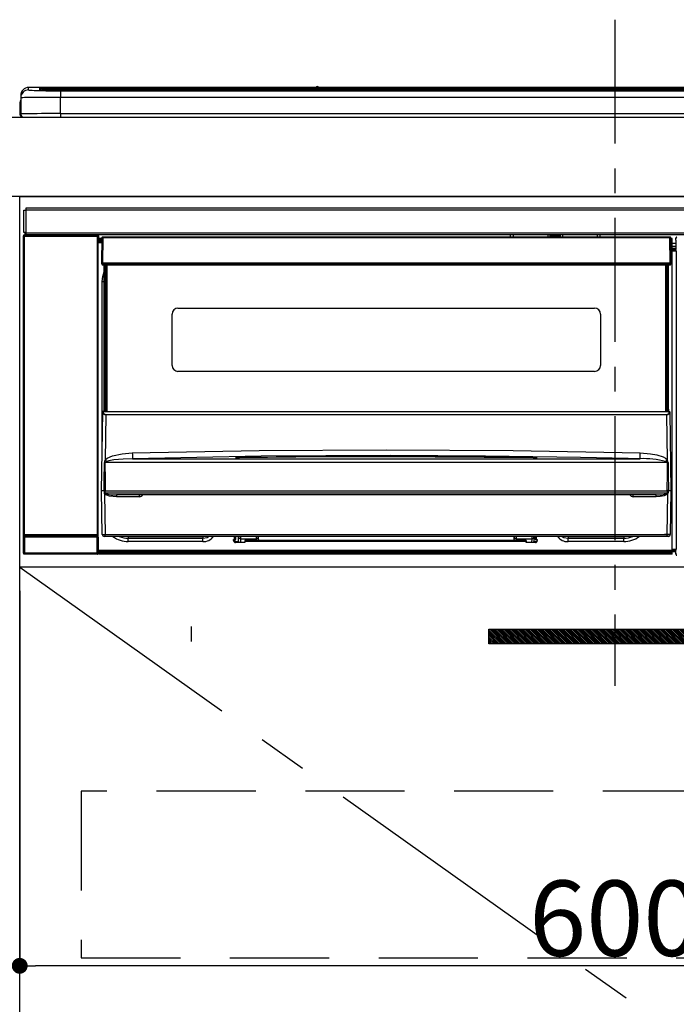
# Model space of a CAD drawing. Extents: x 27948 to 54421, y -25 to 8845.
# Drawn here: x 45034 to 45365, y 2580 to 3077 of the extents above; entities that cross this region are included whole.
import ezdxf

# ---------------------------------------------------------------- set-up
doc = ezdxf.new("R2010")
doc.units = 0
doc.header["$LTSCALE"] = 50
doc.header["$MEASUREMENT"] = 0
doc.linetypes.add('CENTER', pattern=[2, 1.25, -0.25, 0.25, -0.25])
doc.linetypes.add('HIDDEN', pattern=[0.375, 0.25, -0.125])
doc.layers.get('0').update_dxf_attribs({"linetype": 'CONTINUOUS'})
doc.layers.get('DEFPOINTS').update_dxf_attribs({"color": 146, "linetype": 'CONTINUOUS'})
for name, color, linetype in [('120-キャビネット（外）', 7, 'CONTINUOUS'), ('121-キャビネット（中）', 253, 'HIDDEN'), ('122-扉', 6, 'CONTINUOUS'), ('123-扉向き', 231, 'CENTER'), ('126-甲板', 2, 'CONTINUOUS'), ('142-把手', 4, 'CONTINUOUS'), ('150-機器', 8, 'CONTINUOUS'), ('166-寸法B', 11, 'CONTINUOUS')]:
    doc.layers.add(name, color=color, linetype=linetype)
doc.styles.add('KH001', font='txt')
doc.dimstyles.new('KH1xx015', dxfattribs={"dimscale": 10, "dimtxt": 3.8, "dimasz": 0.8, "dimexe": 0.3, "dimexo": 1.2, "dimgap": 0.5, "dimtad": 3, "dimdec": 1, "dimdsep": 46, "dimlunit": 6, "dimtxsty": 'KH001', "dimblk": 'DOT', "dimcen": 1, "dimdle": 1, "dimclrd": 256, "dimclre": 256, "dimclrt": 256, "dimadec": 0, "dimazin": 0, "dimtfac": 1, "dimtdec": 1, "dimtix": 1, "dimtmove": 2, "dimatfit": 3, "dimldrblk": 'CLOSEDBLANK', "dimfxl": 1, "dimtolj": 1, "dimtzin": 0, "dimlwd": -1, "dimlwe": -1, "dimarcsym": 0})
doc.dimstyles.new('KH1xx030', dxfattribs={"dimscale": 30, "dimtxt": 2, "dimasz": 0.6, "dimexe": 0.3, "dimexo": 1.2, "dimgap": 0.5, "dimtad": 3, "dimdec": 1, "dimdsep": 46, "dimlunit": 6, "dimtxsty": 'KH001', "dimblk": 'DOT', "dimcen": 1, "dimdle": 1, "dimclrd": 256, "dimclre": 256, "dimclrt": 256, "dimadec": 0, "dimazin": 0, "dimtfac": 1, "dimtdec": 1, "dimtix": 1, "dimtmove": 2, "dimatfit": 3, "dimldrblk": 'CLOSEDBLANK', "dimfxl": 1, "dimtolj": 1, "dimtzin": 0, "dimlwd": -1, "dimlwe": -1, "dimarcsym": 0})

# ---------------------------------------------------------------- blocks, each defined once
blk = doc.blocks.new('_Dot')
at = {"color": 0, "linetype": 'ByBlock', "lineweight": -2}
blk.add_line((-0.5, 0), (-1, 0), dxfattribs=at)
at = {"color": 0, "linetype": 'ByBlock', "const_width": 0.5}
blk.add_lwpolyline([(-0.25, 0, 1), (0.25, 0, 1)], format="xyb", close=True, dxfattribs=at)
blk = doc.blocks.new('*D227')
at = {"layer": 'DEFPOINTS', "transparency": 16777216}
for p, q in [((45034.48, 2788.49), (45034.48, 2596.42)), ((45634.48, 2788.49), (45634.48, 2596.42)), ((45626.48, 2599.42), (45042.48, 2599.42))]:
    blk.add_line(p, q, dxfattribs=at)
at = {"layer": 'DEFPOINTS', "color": 0, "transparency": 16777216}
for p in [(45034.48, 2800.49), (45634.48, 2800.49), (45034.48, 2599.42)]:
    blk.add_point(p, dxfattribs=at)
at = {"layer": 'DEFPOINTS', "transparency": 16777216, "xscale": 8, "yscale": 8, "zscale": 8, "rotation": 180}
blk.add_blockref('_Dot', (45034.48, 2599.42), dxfattribs=at)
at = {"layer": 'DEFPOINTS', "transparency": 16777216, "xscale": 8, "yscale": 8, "zscale": 8}
blk.add_blockref('_Dot', (45634.48, 2599.42), dxfattribs=at)
at = {"layer": 'DEFPOINTS', "transparency": 16777216, "insert": (45334.48, 2623.42), "char_height": 38, "attachment_point": 5, "style": 'KH001'}
blk.add_mtext('\\A1;600', dxfattribs=at)
blk = doc.blocks.new('_ClosedBlank')
at = {"color": 0, "linetype": 'ByBlock', "lineweight": -2}
for p, q in [((-1, 0.167), (0, 0)), ((-1, 0.167), (-1, -0.167)), ((0, 0), (-1, -0.167))]:
    blk.add_line(p, q, dxfattribs=at)
blk = doc.blocks.new('HT-F6S_S')
at = {"layer": '150-機器', "color": 161, "linetype": 'CENTER'}
blk.add_line((0, 49.1), (0, -286.92), dxfattribs=at)
at = {"layer": '150-機器', "color": 13, "linetype": 'Continuous'}
for p, q in [((-295.5, 13.68), (-295.5, 14.93)), ((-150.73, 14.93), (-295.5, 14.93)), ((-150.73, 14.93), (-295.5, 14.93)), ((-295.5, 14.93), (-295.5, 14.93)), ((149.27, 14.93), (-149.27, 14.93)), ((149.27, 14.93), (-149.27, 14.93)), ((-299.5, 10.93), (-299.5, 9.68)), ((-290, 14.71), (-290, 13.69)), ((-290, 13.69), (-289.9, 13.68)), ((-289.9, 13.68), (-289.9, 13.68)), ((-289.5, 13.61), (-289.5, 14.21)), ((-289.5, 13.61), (-289.5, 14.21)), ((-284.5, 14.86), (-284.5, 14.36)), ((-284.5, 14.86), (284.5, 14.86)), ((284.5, 14.36), (-284.5, 14.36)), ((-284.5, 13.83), (-284.5, 14.36)), ((234.74, 13.83), (-284, 13.83)), ((279.5, 13.42), (-279.5, 13.42)), ((-279.5, 13.42), (-279.5, 13.42)), ((279.5, 13.42), (-279.5, 13.42)), ((-279.5, 13.25), (-279.5, 9.93)), ((-279.5, 13.25), (279.5, 13.25)), ((-253.25, 13.56), (-253.25, 13.42)), ((-241.25, 13.59), (-252.25, 13.59)), ((-240.25, 13.56), (-240.25, 13.42)), ((-240.25, 13.42), (-240.25, 13.56)), ((-219, 13.56), (-219, 13.42)), ((-207, 13.59), (-218, 13.59)), ((-206, 13.56), (-206, 13.42)), ((-206, 13.42), (-206, 13.56)), ((-200, 13.56), (-200, 13.42)), ((-169, 13.59), (-199, 13.59)), ((-168, 13.56), (-168, 13.42)), ((-168, 13.42), (-168, 13.56)), ((-162, 13.56), (-162, 13.42)), ((-150, 13.59), (-161, 13.59)), ((-150.69, 14.88), (-150.74, 14.89)), ((-150.74, 14.89), (-150.74, 14.89)), ((-150.52, 14.88), (-150.69, 14.88)), ((-150.28, 14.87), (-150.52, 14.88)), ((-150, 14.87), (-150.28, 14.87)), ((-149.72, 14.87), (-150, 14.87)), ((-149.48, 14.88), (-149.72, 14.87)), ((-149.31, 14.88), (-149.48, 14.88)), ((-149.26, 14.89), (-149.31, 14.88)), ((-149.26, 14.89), (-149.26, 14.89)), ((-149, 13.56), (-149, 13.42)), ((-149, 13.42), (-149, 13.56)), ((-120.66, 13.56), (-120.66, 13.42)), ((-108.66, 13.58), (-119.66, 13.58)), ((-107.66, 13.56), (-107.66, 13.42)), ((-107.66, 13.42), (-107.66, 13.56)), ((-101.66, 13.56), (-101.66, 13.42)), ((-89.66, 13.58), (-100.66, 13.58)), ((-88.66, 13.56), (-88.66, 13.42)), ((-88.66, 13.42), (-88.66, 13.56)), ((-82.66, 13.56), (-82.66, 13.42)), ((-70.66, 13.58), (-81.66, 13.58)), ((-69.66, 13.56), (-69.66, 13.42)), ((-69.66, 13.42), (-69.66, 13.56)), ((-63.66, 13.56), (-63.66, 13.42)), ((-32.66, 13.58), (-62.66, 13.58)), ((-31.66, 13.56), (-31.66, 13.42)), ((-31.66, 13.42), (-31.66, 13.56)), ((-25.66, 13.56), (-25.66, 13.42)), ((-13.66, 13.58), (-24.66, 13.58)), ((-12.66, 13.56), (-12.66, 13.42)), ((-12.66, 13.42), (-12.66, 13.56)), ((19.34, 13.56), (19.34, 13.42)), ((31.34, 13.58), (20.34, 13.58)), ((-299.9, 7.4), (-299.6, 7.4)), ((-299.9, 7.4), (-299.9, 1.5)), ((-299.6, 7.4), (-299.57, 7.73)), ((-299.6, 0.6), (-299.6, 7.4)), ((-299.57, 7.73), (-299.5, 7.97)), ((-299.5, 9.68), (-299.5, 1.5)), ((-279.5, 1.75), (-279.5, 9.93)), ((279.5, 9.93), (-279.5, 9.93)), ((-298.4, 0), (-298, 0)), ((-298, 0), (298, 0)), ((-279.5, 1.75), (-279.5, 0)), ((-279.5, 1.75), (279.5, 1.75)), ((-298, -58.28), (-298, -46.98)), ((-298, -46.98), (-296.9, -46.98)), ((-296.9, -46.98), (-296.9, -58.28)), ((-296.9, -46.98), (-296.8, -46.98)), ((-296.8, -45.78), (296.8, -45.78)), ((-296.8, -46.88), (-296.8, -45.78)), ((296.8, -46.88), (-296.8, -46.88)), ((-296.8, -46.98), (-296.8, -46.88)), ((-296.9, -58.28), (-298, -58.28)), ((-297.5, -59.64), (-297.67, -59.48)), ((-297.67, -59.48), (-297.37, -59.48)), ((-297.37, -58.28), (-297.37, -59.48)), ((-297.31, -59.54), (-297.37, -59.48)), ((-297.31, -59.54), (-297.31, -58.28)), ((-297.14, -58.28), (-297.14, -59.56)), ((-296.8, -58.28), (-296.9, -58.28)), ((-296.8, -58.38), (-296.8, -58.28)), ((-296.8, -59.48), (-296.8, -58.38)), ((-296.8, -58.38), (296.8, -58.38)), ((296.8, -59.48), (-296.8, -59.48)), ((-296.15, -59.57), (-296.15, -59.48)), ((-295.45, -59.57), (-296.15, -59.57)), ((-295.45, -59.57), (-295.45, -59.48)), ((-295.37, -59.48), (-295.45, -59.57)), ((-292.34, -59.6), (-292.57, -59.49)), ((-290.2, -59.55), (-290.31, -59.6)), ((-290.2, -59.48), (-290.2, -59.55)), ((-286.2, -59.55), (-286.2, -59.48)), ((-286.09, -59.6), (-286.2, -59.55)), ((-283.83, -59.49), (-284.06, -59.6)), ((-275.35, -59.48), (-275.25, -59.53)), ((-275.25, -59.53), (-272.75, -59.53)), ((-272.75, -59.48), (-272.75, -59.53)), ((-265.75, -59.53), (-265.75, -59.48)), ((-265.75, -59.53), (-263.25, -59.53)), ((-263.25, -59.53), (-263.15, -59.48)), ((-262.42, -59.48), (-262.42, -59.56)), ((-262.41, -59.48), (-262.42, -59.56)), ((-261.92, -59.48), (-261.92, -59.57)), ((-261.92, -59.57), (-261.42, -59.57)), ((-261.42, -59.48), (-261.42, -59.57)), ((-260.92, -59.56), (-261, -59.64)), ((-260.83, -59.48), (-260.92, -59.56)), ((-260.92, -59.48), (-260.92, -59.56)), ((-52.5, -60.5), (-52.5, -59.48)), ((-51.3, -59.48), (-51.3, -60.5)), ((-33.75, -59.48), (-33.75, -60.5)), ((-32.55, -60.5), (-32.55, -59.48)), ((-27.45, -59.48), (-27.45, -60.5)), ((-26.25, -60.5), (-26.25, -59.48)), ((-8.7, -60.5), (-8.7, -59.48)), ((-7.5, -59.48), (-7.5, -60.5)), ((-298.17, -59.98), (-298, -60.14)), ((-298.17, -219.91), (-298.17, -59.98)), ((-297.5, -60.14), (-298, -60.14)), ((-298, -60.14), (-298, -210.75)), ((-297.5, -60.14), (-297.5, -59.64)), ((-261, -59.64), (-297.5, -59.64)), ((-297.5, -60.14), (-261, -60.14)), ((-297.5, -210.75), (-297.5, -60.14)), ((-291.31, -59.61), (-291.34, -59.61)), ((-285.06, -59.61), (-285.09, -59.61)), ((-261, -59.64), (-261, -60.14)), ((-260.5, -60.14), (-261, -60.14)), ((-261, -60.14), (-261, -210.75)), ((-260.5, -60.14), (-260.33, -59.98)), ((-260.5, -210.75), (-260.5, -60.14)), ((-260.1, -63.4), (-260.34, -63.4)), ((-260.33, -59.98), (-260.33, -63.4)), ((-258.6, -61.3), (-260.1, -61.3)), ((-260.1, -61.3), (-260.1, -61.9)), ((-260.1, -61.9), (-260.1, -62.3)), ((-258.61, -61.9), (-260.1, -61.9)), ((-260.1, -62.3), (-260.1, -62.9)), ((-258.62, -62.3), (-260.1, -62.3)), ((-258.63, -62.9), (-260.1, -62.9)), ((-260.1, -63.4), (-260.1, -62.9)), ((-258.63, -63.4), (-260.1, -63.4)), ((-258.6, -60.99), (-258.77, -73.6)), ((-258.45, -60.64), (-258.43, -60.66)), ((-258.44, -60.85), (-258.45, -60.99)), ((-258.39, -60.71), (-258.44, -60.85)), ((-258.43, -60.66), (-258.39, -60.71)), ((-258.27, -60.66), (-258.39, -60.71)), ((-258.1, -60.64), (-258.27, -60.66)), ((-258.1, -60.99), (-258.27, -73.6)), ((-258.1, -60.5), (-258.1, -60.64)), ((27.7, -60.5), (-258.1, -60.5)), ((-258.1, -60.64), (-258.1, -60.99)), ((27.7, -60.99), (-258.1, -60.99)), ((-35.5, -60.43), (-33.75, -60.43)), ((-35.5, -60.5), (-35.5, -60.43)), ((-27.45, -60.06), (-32.55, -60.06)), ((-26.25, -60.43), (-24.5, -60.43)), ((-24.5, -60.43), (-24.5, -60.5)), ((27.7, -60.99), (27.7, -60.5)), ((27.87, -73.6), (27.7, -60.99)), ((28.37, -73.6), (28.2, -60.99)), ((28.9, -61.3), (28.2, -61.3)), ((28.9, -61.9), (28.21, -61.9)), ((28.9, -62.3), (28.22, -62.3)), ((28.9, -62.9), (28.23, -62.9)), ((28.9, -63.4), (28.23, -63.4)), ((28.9, -61.9), (28.9, -61.3)), ((28.9, -62.3), (28.9, -61.9)), ((28.9, -62.9), (28.9, -62.3)), ((28.9, -63.4), (28.9, -62.9)), ((28.9, -218.4), (28.9, -63.4)), ((30.93, -63.7), (28.9, -63.7)), ((30.86, -62.01), (30.86, -60.96)), ((31.09, -61.19), (30.86, -60.96)), ((30.93, -62.08), (30.86, -62.01)), ((30.93, -66.48), (30.93, -62.08)), ((28.9, -65.1), (30.93, -65.1)), ((30.93, -66.3), (28.9, -66.3)), ((28.9, -66.8), (30.84, -66.8)), ((30.84, -67.01), (28.9, -67.01)), ((28.9, -67.1), (30.93, -67.1)), ((30.94, -67.6), (28.9, -67.6)), ((30.84, -66.58), (30.93, -66.48)), ((30.84, -67.01), (30.84, -66.58)), ((30.93, -67.1), (30.84, -67.01)), ((30.94, -67.6), (30.94, -217.9)), ((-258.77, -73.6), (-258.27, -73.6)), ((-258.63, -74.11), (-258.63, -73.6)), ((-258.27, -73.6), (-258.13, -73.6)), ((-258.13, -73.6), (27.73, -73.6)), ((-258.13, -73.6), (-258.13, -74.11)), ((-258.13, -74.11), (-258.13, -74.6)), ((-258.13, -74.11), (27.73, -74.11)), ((27.73, -73.6), (27.87, -73.6)), ((27.73, -74.11), (27.73, -73.6)), ((27.73, -74.6), (27.73, -74.11)), ((27.87, -73.6), (28.37, -73.6)), ((28.23, -74.11), (28.23, -73.6)), ((-258.13, -74.6), (27.73, -74.6)), ((-258.1, -80.44), (-257.4, -78.13)), ((-257.4, -147.36), (-257.4, -74.6)), ((-256.9, -74.6), (-256.9, -147.36)), ((-256.65, -148.5), (-256.65, -74.6)), ((-256.15, -74.6), (-256.15, -148.5)), ((25.75, -148.5), (25.75, -74.6)), ((26.25, -148.5), (26.25, -74.6)), ((26.5, -147.36), (26.5, -74.6)), ((27, -147.36), (27, -74.6)), ((-258.35, -83), (-258.1, -80.44)), ((-258.35, -163.62), (-258.35, -83)), ((-258.35, -83), (-257.4, -83)), ((-220.2, -96.35), (-10.2, -96.35)), ((-223.2, -125.25), (-223.2, -99.35)), ((-7.2, -99.35), (-7.2, -125.25)), ((-10.2, -128.25), (-220.2, -128.25)), ((-258.7, -188.5), (-258.15, -148.78)), ((-258.15, -148.78), (-258.14, -148.7)), ((-257.94, -148.5), (-257.95, -148.65)), ((-257.94, -148.5), (27.54, -148.5)), ((-257.94, -148.5), (-257.94, -148.5)), ((-257.4, -147.36), (-256.9, -147.36)), ((-257.4, -147.81), (-257.4, -147.36)), ((-256.9, -147.81), (-257.4, -147.81)), ((-257.4, -148.5), (-257.4, -147.81)), ((-256.9, -147.36), (-256.9, -147.81)), ((-256.9, -147.81), (-256.9, -148.5)), ((26.5, -147.36), (27, -147.36)), ((26.5, -147.81), (26.5, -147.36)), ((27, -147.81), (26.5, -147.81)), ((26.5, -148.5), (26.5, -147.81)), ((27, -147.36), (27, -147.81)), ((27, -148.5), (27, -147.81)), ((27.55, -148.65), (27.54, -148.5)), ((27.54, -148.5), (27.54, -148.5)), ((27.74, -148.7), (27.75, -148.78)), ((27.75, -148.78), (28.3, -188.5)), ((-256.66, -150.1), (-256.98, -172.82)), ((-256.66, -150.1), (-256.66, -149.96)), ((-256.66, -149.96), (26.26, -149.96)), ((26.26, -150.1), (-256.66, -150.1)), ((26.26, -150.1), (26.26, -149.96)), ((26.58, -172.82), (26.26, -150.1)), ((-243.22, -169.38), (-179.23, -168.17)), ((-179.23, -168.17), (-115.24, -167.76)), ((-115.24, -167.76), (-51.21, -168.17)), ((-51.21, -168.17), (12.82, -169.38)), ((-256.98, -172.82), (-255.88, -171.96)), ((-256.05, -173.7), (-256.56, -173.95)), ((-255.03, -173.36), (-256.05, -173.7)), ((-255.88, -171.96), (-253.19, -170.8)), ((-252.52, -172.9), (-255.03, -173.36)), ((-253.19, -170.8), (-248.3, -169.77)), ((-247.83, -172.48), (-252.52, -172.9)), ((-248.3, -169.77), (-243.22, -169.38)), ((-243.14, -172.33), (-247.83, -172.48)), ((-178.2, -171.11), (-243.14, -172.33)), ((-243.14, -172.33), (12.74, -172.33)), ((-191.21, -171.75), (-191.21, -171.67)), ((-190.78, -171.83), (-190.87, -171.82)), ((-190.87, -171.82), (-190.87, -171.82)), ((-190.87, -171.82), (-190.82, -171.84)), ((-190.82, -171.84), (-190.78, -171.85)), ((-190.5, -171.86), (-190.78, -171.83)), ((-189.94, -171.88), (-190.5, -171.86)), ((-189.28, -171.88), (-189.94, -171.88)), ((-189.21, -171.88), (-189.28, -171.88)), ((-189.21, -171.47), (-115.19, -170.92)), ((-189.21, -171.5), (-189.21, -171.47)), ((-189.21, -171.57), (-189.21, -171.5)), ((-160.79, -171.55), (-189.21, -171.88)), ((-189.21, -171.67), (-189.21, -171.57)), ((-189.21, -171.79), (-189.21, -171.67)), ((-189.21, -171.87), (-189.21, -171.79)), ((-113.25, -170.71), (-178.2, -171.11)), ((-115.19, -171.34), (-160.79, -171.55)), ((-115.19, -170.92), (-70.13, -171.13)), ((-41.19, -171.88), (-115.19, -171.34)), ((-65.25, -170.96), (-113.25, -170.71)), ((-70.13, -171.13), (-41.19, -171.47)), ((-17.25, -171.67), (-65.25, -170.96)), ((-41.19, -171.47), (-41.19, -171.5)), ((-41.19, -171.5), (-41.19, -171.57)), ((-41.19, -171.57), (-41.19, -171.67)), ((-41.19, -171.67), (-41.19, -171.79)), ((-41.19, -171.79), (-41.19, -171.88)), ((-40.65, -171.88), (-41.19, -171.88)), ((-40.1, -171.87), (-40.65, -171.88)), ((-39.75, -171.85), (-40.1, -171.87)), ((-39.58, -171.83), (-39.75, -171.85)), ((-39.63, -171.86), (-39.57, -171.83)), ((-39.53, -171.82), (-39.58, -171.83)), ((-39.57, -171.83), (-39.53, -171.82)), ((-39.53, -171.82), (-39.53, -171.82)), ((-39.19, -171.67), (-39.19, -171.75)), ((6.75, -172.18), (-17.25, -171.67)), ((12.74, -172.33), (6.75, -172.18)), ((12.74, -172.33), (12.75, -172.24)), ((12.75, -172.04), (12.76, -171.76)), ((12.75, -172.24), (12.75, -172.04)), ((12.76, -171.76), (12.77, -171.39)), ((12.77, -171.39), (12.78, -170.95)), ((12.78, -170.95), (12.79, -170.46)), ((12.79, -170.46), (12.8, -169.93)), ((12.8, -169.93), (12.82, -169.38)), ((12.82, -169.38), (18, -169.78)), ((18, -169.78), (21.24, -170.37)), ((21.24, -170.37), (24.43, -171.42)), ((24.43, -171.42), (25.55, -172.01)), ((25.55, -172.01), (26.58, -172.82)), ((26.1, -173.91), (25.65, -173.7)), ((-257.38, -183.3), (-257.33, -174.3)), ((-256.96, -174.2), (-257, -174.25)), ((-257, -174.25), (-257, -174.29)), ((-257, -174.29), (-257, -174.3)), ((26.6, -174.3), (-257, -174.3)), ((-257, -174.3), (-256.89, -183.29)), ((-256.92, -174.16), (-256.96, -174.2)), ((-256.56, -173.95), (-256.92, -174.16)), ((26.5, -174.15), (26.1, -173.91)), ((26.58, -174.22), (26.5, -174.15)), ((26.53, -179.49), (26.6, -174.3)), ((26.6, -174.26), (26.58, -174.22)), ((26.6, -174.3), (26.6, -174.26)), ((26.93, -174.3), (26.95, -179.5)), ((-257.41, -188.49), (-257.38, -183.3)), ((-256.89, -183.29), (-256.85, -188.49)), ((26.45, -188.49), (26.53, -179.49)), ((26.95, -179.5), (27.01, -188.49)), ((-258.39, -210.51), (-258.7, -188.5)), ((-257.41, -188.5), (-258.7, -188.5)), ((-257.4, -188.49), (-257.41, -188.49)), ((-257.41, -188.49), (-257.41, -188.49)), ((-257.41, -188.49), (-257.41, -188.49)), ((-257.41, -188.5), (-257.41, -188.49)), ((-257.4, -188.5), (-257.41, -188.5)), ((-257.41, -188.5), (-257.41, -188.5)), ((-257.39, -188.49), (-257.4, -188.49)), ((-257.4, -188.49), (-257.4, -188.49)), ((-257.4, -188.49), (-257.4, -188.49)), ((-257.4, -188.49), (-257.4, -188.49)), ((-257.4, -188.49), (-257.4, -188.49)), ((-257.39, -188.49), (-257.4, -188.5)), ((-257.31, -188.34), (-257.28, -188.25)), ((-257.31, -188.5), (-257.31, -188.34)), ((-257.31, -188.51), (-257.31, -188.5)), ((-257.31, -189.51), (-257.31, -188.51)), ((-257.28, -188.25), (-257.26, -188.18)), ((-257.26, -188.18), (-257.22, -188.13)), ((-257.22, -188.13), (-257.2, -188.1)), ((-257.2, -188.1), (-257.18, -188.09)), ((-257.18, -188.09), (-257.17, -188.09)), ((-257.17, -188.09), (-257.15, -188.09)), ((-257.15, -188.09), (-257.14, -188.1)), ((-257.14, -188.1), (-257.11, -188.12)), ((-257.11, -188.12), (-257.07, -188.2)), ((-257.07, -188.2), (-257.06, -188.22)), ((-257.06, -188.22), (-257.06, -188.51)), ((-257.06, -188.51), (-257.06, -189.51)), ((-256.88, -188.49), (-256.89, -188.49)), ((-256.85, -188.5), (-256.88, -188.49)), ((-256.85, -188.49), (-256.85, -188.49)), ((-256.85, -188.49), (-256.85, -188.5)), ((-256.85, -188.5), (26.45, -188.5)), ((26.45, -188.5), (26.45, -188.49)), ((26.45, -188.49), (26.45, -188.49)), ((26.45, -188.49), (26.46, -188.49)), ((26.46, -188.49), (26.46, -188.49)), ((26.46, -188.49), (26.47, -188.49)), ((26.47, -188.49), (26.48, -188.49)), ((26.48, -188.49), (26.48, -188.49)), ((26.48, -188.49), (26.49, -188.49)), ((26.49, -188.49), (26.49, -188.49)), ((26.49, -188.49), (26.5, -188.49)), ((26.66, -188.22), (26.71, -188.13)), ((26.66, -188.5), (26.66, -188.22)), ((26.66, -188.51), (26.66, -188.5)), ((26.66, -188.53), (26.66, -188.51)), ((26.66, -189.51), (26.66, -188.53)), ((26.71, -188.13), (26.73, -188.1)), ((26.73, -188.1), (26.75, -188.09)), ((26.75, -188.09), (26.76, -188.09)), ((26.76, -188.09), (26.78, -188.09)), ((26.78, -188.09), (26.79, -188.1)), ((26.79, -188.1), (26.82, -188.12)), ((26.82, -188.12), (26.87, -188.22)), ((26.87, -188.22), (26.91, -188.34)), ((26.91, -188.34), (26.91, -188.5)), ((26.91, -188.5), (26.91, -189.51)), ((26.99, -188.49), (26.99, -188.49)), ((26.99, -188.49), (27, -188.49)), ((27, -188.5), (26.99, -188.49)), ((27, -188.49), (27, -188.49)), ((27, -188.49), (27, -188.49)), ((27, -188.49), (27, -188.49)), ((27, -188.49), (27.01, -188.49)), ((27.01, -188.5), (27, -188.5)), ((27.01, -188.49), (27.01, -188.49)), ((27.01, -188.49), (27.01, -188.49)), ((27.01, -188.49), (27.01, -188.5)), ((28.3, -188.5), (27.01, -188.5)), ((27.01, -188.5), (27.01, -188.5)), ((28.3, -188.5), (27.99, -210.51)), ((-257.28, -189.71), (-257.31, -189.51)), ((-257.18, -190), (-257.28, -189.71)), ((-257.18, -190), (-256.89, -210.51)), ((-256.58, -190.49), (-257.18, -190)), ((-257.06, -189.51), (26.66, -189.51)), ((-254.76, -191.14), (-256.58, -190.49)), ((-251.24, -191.49), (-254.76, -191.14)), ((20.84, -190.5), (-251.24, -190.5)), ((-251.24, -190.5), (-251.24, -191.49)), ((-239.7, -191.49), (-251.24, -191.49)), ((-239.7, -190.5), (-239.7, -191.49)), ((9.3, -191.49), (9.3, -190.5)), ((20.84, -191.49), (9.3, -191.49)), ((20.84, -191.49), (20.84, -190.5)), ((22.85, -191.39), (20.84, -191.49)), ((24.84, -191.02), (22.85, -191.39)), ((25.95, -190.61), (24.84, -191.02)), ((26.6, -190.2), (25.95, -190.61)), ((26.49, -210.51), (26.78, -190)), ((26.78, -190), (26.6, -190.2)), ((-298.07, -219.82), (-298.07, -211.81)), ((-298.07, -211.81), (-297.57, -211.81)), ((-298, -210.75), (-298.06, -210.81)), ((-297.5, -210.75), (-298, -210.75)), ((-260.93, -211.81), (-297.57, -211.81)), ((-297.57, -211.81), (-297.57, -219.82)), ((-297.56, -211.31), (-297.5, -211.25)), ((-297.56, -211.31), (-260.94, -211.31)), ((-297.5, -210.75), (-297.5, -211.25)), ((-261, -210.75), (-297.5, -210.75)), ((-297.5, -211.25), (-261, -211.25)), ((-261, -211.25), (-261, -210.75)), ((-260.5, -210.75), (-261, -210.75)), ((-261, -211.25), (-260.94, -211.31)), ((-260.93, -211.81), (-260.43, -211.81)), ((-260.93, -219.82), (-260.93, -211.81)), ((-260.44, -210.81), (-260.5, -210.75)), ((-260.43, -211.81), (-260.43, -219.82)), ((-256.89, -211.5), (-257.39, -211.5)), ((-256.89, -210.51), (26.49, -210.51)), ((-256.89, -211.5), (-256.89, -210.51)), ((26.49, -211.5), (-256.89, -211.5)), ((-247.34, -211.51), (-247.39, -211.5)), ((-245.25, -211.72), (-247.34, -211.51)), ((-245.25, -211.5), (-245.25, -211.72)), ((-207.65, -211.72), (-245.25, -211.72)), ((-245.25, -211.72), (-245.25, -212.45)), ((-245.25, -212.45), (-207.65, -212.45)), ((-245.25, -214.1), (-245.25, -212.45)), ((-206.54, -211.5), (-207.65, -211.72)), ((-207.65, -211.5), (-207.65, -211.72)), ((-207.65, -211.72), (-207.65, -212.45)), ((-207.65, -212.45), (-205.56, -212.04)), ((-207.65, -214.1), (-207.65, -212.45)), ((-205.56, -212.04), (-204.76, -211.5)), ((-192.15, -213), (-191.65, -213)), ((-192.15, -213.6), (-192.15, -213)), ((-192.12, -213.13), (-191.79, -213.04)), ((-191.79, -213.04), (-191.4, -213)), ((-191.65, -213), (-191.65, -211.5)), ((-191.05, -213), (-191.65, -213)), ((-191.4, -214.1), (-191.4, -213)), ((-191.05, -213), (-191.05, -211.5)), ((-189.67, -211.71), (-189.67, -211.5)), ((-189.64, -214.12), (-189.67, -211.71)), ((-188.69, -211.5), (-188.67, -212.7)), ((-188.67, -212.7), (-180.7, -212.7)), ((-188.67, -212.7), (-188.67, -212.7)), ((-188.67, -212.7), (-188.64, -214.6)), ((-186.55, -213.5), (-186.55, -214.1)), ((-44.65, -213.5), (-186.55, -213.5)), ((-180.7, -212.7), (-180.7, -211.5)), ((-180.7, -213.5), (-180.7, -212.7)), ((-179.7, -211.5), (-179.7, -211.7)), ((-179.7, -211.7), (-179.7, -213.5)), ((-50.7, -211.7), (-50.7, -211.5)), ((-50.7, -213.5), (-50.7, -211.7)), ((-49.7, -211.5), (-49.7, -212.7)), ((-49.7, -212.7), (-41.73, -212.7)), ((-49.7, -212.7), (-49.7, -213.5)), ((-44.65, -213.5), (-44.65, -214.1)), ((-41.76, -214.6), (-41.73, -212.7)), ((-41.73, -212.7), (-41.71, -211.5)), ((-41.73, -212.7), (-41.73, -212.7)), ((-40.73, -211.71), (-40.76, -214.12)), ((-40.73, -211.5), (-40.73, -211.71)), ((-40.15, -211.5), (-40.15, -213)), ((-40.15, -213), (-39.55, -213)), ((-39.55, -211.5), (-39.55, -213)), ((-39.55, -213), (-39.05, -213)), ((-39.05, -213), (-39.05, -213.6)), ((-26.44, -211.5), (-25.64, -212.04)), ((-25.64, -212.04), (-23.55, -212.45)), ((-23.55, -211.72), (-24.66, -211.5)), ((-23.55, -211.5), (-23.55, -211.72)), ((4.55, -211.72), (-23.55, -211.72)), ((-23.55, -211.72), (-23.55, -212.45)), ((-23.55, -212.45), (4.55, -212.45)), ((-23.55, -214.1), (-23.55, -212.45)), ((4.55, -211.5), (4.55, -211.72)), ((6.64, -211.51), (4.55, -211.72)), ((4.55, -211.72), (4.55, -212.45)), ((4.55, -214.1), (4.55, -212.45)), ((6.69, -211.5), (6.64, -211.51)), ((26.49, -211.5), (26.49, -210.51)), ((26.99, -211.5), (26.49, -211.5)), ((-260.34, -218.4), (-260.1, -218.4)), ((-260.33, -218.4), (-260.33, -219.91)), ((-260.1, -218.4), (28.9, -218.4)), ((-260.1, -218.9), (-260.1, -218.4)), ((-207.65, -214.1), (-245.25, -214.1)), ((-191.4, -214.1), (-189.64, -214.1)), ((-186.55, -214.6), (-191.15, -214.6)), ((-186.55, -214.1), (-186.55, -214.6)), ((-44.65, -214.1), (-186.55, -214.1)), ((-44.65, -214.6), (-44.65, -214.1)), ((-40.05, -214.6), (-44.65, -214.6)), ((-40.76, -214.1), (-39.18, -214.1)), ((4.55, -214.1), (-23.55, -214.1)), ((28.9, -217.9), (30.94, -217.9)), ((28.9, -218.9), (28.9, -218.4)), ((30.93, -218.4), (28.9, -218.4)), ((28.9, -218.49), (30.84, -218.49)), ((30.93, -218.4), (30.84, -218.49)), ((30.84, -220.49), (30.84, -218.49)), ((-298.17, -219.91), (-298.07, -219.82)), ((-298.07, -219.82), (-297.57, -219.82)), ((-297.57, -220.32), (-297.67, -220.41)), ((-271.4, -220.41), (-297.67, -220.41)), ((-297.57, -219.82), (-297.57, -220.32)), ((-297.57, -219.82), (-260.93, -219.82)), ((-260.93, -220.32), (-297.57, -220.32)), ((-271.4, -220.5), (-271.4, -220.41)), ((-261.4, -220.5), (-271.4, -220.5)), ((-260.83, -220.41), (-261.4, -220.41)), ((-261.4, -220.41), (-261.4, -220.5)), ((-260.93, -219.82), (-260.43, -219.82)), ((-260.93, -219.82), (-260.93, -220.32)), ((-260.83, -220.41), (-260.93, -220.32)), ((-260.43, -219.82), (-260.33, -219.91)), ((-260.1, -218.9), (-260.1, -219.5)), ((28.9, -218.9), (-260.1, -218.9)), ((28.9, -219.5), (-260.1, -219.5)), ((-260.1, -219.5), (-260.1, -219.9)), ((28.9, -219.9), (-260.1, -219.9)), ((-260.1, -219.9), (-260.1, -220.5)), ((28.9, -220.5), (-260.1, -220.5)), ((28.9, -219.5), (28.9, -218.9)), ((28.9, -219.1), (30.84, -219.1)), ((28.9, -219.9), (28.9, -219.5)), ((28.9, -220.5), (28.9, -219.9)), ((30.84, -220.49), (31.2, -220.13))]:
    blk.add_line(p, q, dxfattribs=at)
for points in [[(-295.5, 13.68), (-295.38, 13.63), (-295.12, 13.59)], [(-295.12, 13.59), (-294.57, 13.54), (-293.78, 13.49), (-292.77, 13.44), (-291.55, 13.4), (-290.15, 13.36), (-288.57, 13.33), (-286.86, 13.3), (-285.03, 13.28), (-283.12, 13.27), (-281.14, 13.26), (-279.5, 13.25)], [(-279.5, 9.93), (-281.99, 9.93), (-284.45, 9.92), (-286.83, 9.91), (-289.09, 9.9), (-291.2, 9.88), (-293.13, 9.86), (-294.85, 9.84), (-296.33, 9.81), (-297.55, 9.79), (-298.48, 9.76), (-299.12, 9.73), (-299.45, 9.7), (-299.5, 9.68)], [(-279.5, 1.75), (-281.99, 1.75), (-284.45, 1.74), (-286.83, 1.73), (-289.09, 1.72), (-291.2, 1.7), (-293.13, 1.68), (-294.85, 1.66), (-296.33, 1.64), (-297.55, 1.61), (-298.48, 1.58), (-299.12, 1.55), (-299.45, 1.52), (-299.5, 1.5)], [(-297.67, -59.48), (-297.73, -59.49), (-297.79, -59.5), (-297.85, -59.52), (-297.91, -59.54), (-297.96, -59.58), (-298.01, -59.62), (-298.05, -59.66), (-298.09, -59.71), (-298.12, -59.77), (-298.14, -59.82), (-298.16, -59.88), (-298.16, -59.95), (-298.17, -59.98)], [(-297.31, -59.54), (-297.14, -59.56)], [(-297.14, -59.56), (-297.12, -59.56), (-297.08, -59.56), (-297.03, -59.56), (-296.96, -59.56), (-296.89, -59.57), (-296.8, -59.57), (-296.7, -59.57), (-296.59, -59.57), (-296.47, -59.57), (-296.35, -59.57), (-296.23, -59.57), (-296.15, -59.57)], [(-292.57, -59.49), (-292.58, -59.49), (-292.6, -59.49), (-292.64, -59.49), (-292.7, -59.49), (-292.77, -59.48), (-292.85, -59.48), (-292.94, -59.48), (-293.04, -59.48), (-293.15, -59.48), (-293.27, -59.48), (-293.39, -59.48), (-293.51, -59.48), (-293.57, -59.48)], [(-290.2, -59.55), (-290.19, -59.55), (-290.15, -59.56), (-290.07, -59.56), (-289.97, -59.56), (-289.84, -59.56), (-289.69, -59.56), (-289.51, -59.56), (-289.31, -59.57), (-289.09, -59.57), (-288.86, -59.57), (-288.62, -59.57), (-288.38, -59.57), (-288.13, -59.57), (-287.88, -59.57), (-287.63, -59.57), (-287.4, -59.57), (-287.18, -59.57), (-286.97, -59.56), (-286.78, -59.56), (-286.62, -59.56), (-286.48, -59.56), (-286.36, -59.56), (-286.28, -59.56), (-286.23, -59.55), (-286.2, -59.55), (-286.2, -59.55)], [(-282.83, -59.48), (-282.96, -59.48), (-283.08, -59.48), (-283.2, -59.48), (-283.31, -59.48), (-283.42, -59.48), (-283.51, -59.48), (-283.6, -59.48), (-283.67, -59.49), (-283.74, -59.49), (-283.78, -59.49), (-283.81, -59.49), (-283.83, -59.49), (-283.83, -59.49)], [(-272.75, -59.53), (-272.72, -59.54), (-272.64, -59.54), (-272.51, -59.54), (-272.32, -59.55), (-272.09, -59.55), (-271.81, -59.55), (-271.49, -59.56), (-271.14, -59.56), (-270.76, -59.56), (-270.35, -59.56), (-269.93, -59.56), (-269.5, -59.56), (-269.06, -59.56), (-268.63, -59.56), (-268.2, -59.56), (-267.79, -59.56), (-267.41, -59.56), (-267.05, -59.56), (-266.73, -59.55), (-266.45, -59.55), (-266.21, -59.55), (-266.01, -59.55), (-265.87, -59.54), (-265.79, -59.54), (-265.75, -59.53), (-265.75, -59.53)], [(-260.33, -59.98), (-260.34, -59.92), (-260.35, -59.86), (-260.37, -59.8), (-260.4, -59.74), (-260.43, -59.69), (-260.47, -59.64), (-260.51, -59.6), (-260.56, -59.56), (-260.62, -59.53), (-260.68, -59.51), (-260.74, -59.49), (-260.8, -59.48), (-260.83, -59.48)], [(-292.34, -59.6), (-292.33, -59.6), (-292.3, -59.61), (-292.26, -59.61), (-292.21, -59.61), (-292.14, -59.61), (-292.06, -59.61), (-291.97, -59.61), (-291.87, -59.61), (-291.76, -59.61), (-291.64, -59.61), (-291.52, -59.61), (-291.39, -59.61), (-291.34, -59.61)], [(-291.31, -59.61), (-291.18, -59.61), (-291.06, -59.61), (-290.94, -59.61), (-290.83, -59.61), (-290.72, -59.61), (-290.62, -59.61), (-290.54, -59.61), (-290.46, -59.61), (-290.4, -59.61), (-290.36, -59.61), (-290.32, -59.61), (-290.31, -59.6), (-290.31, -59.6)], [(-286.09, -59.6), (-286.08, -59.6), (-286.06, -59.61), (-286.02, -59.61), (-285.96, -59.61), (-285.9, -59.61), (-285.81, -59.61), (-285.72, -59.61), (-285.62, -59.61), (-285.51, -59.61), (-285.39, -59.61), (-285.27, -59.61), (-285.15, -59.61), (-285.09, -59.61)], [(-285.06, -59.61), (-284.94, -59.61), (-284.81, -59.61), (-284.69, -59.61), (-284.58, -59.61), (-284.48, -59.61), (-284.38, -59.61), (-284.29, -59.61), (-284.22, -59.61), (-284.16, -59.61), (-284.11, -59.61), (-284.08, -59.61), (-284.06, -59.6), (-284.06, -59.6)], [(31.36, -60.46), (31.3, -60.47), (31.24, -60.48), (31.18, -60.5), (31.12, -60.52), (31.07, -60.56), (31.02, -60.6), (30.98, -60.64), (30.94, -60.69), (30.91, -60.75), (30.89, -60.81), (30.87, -60.87), (30.86, -60.93), (30.86, -60.96)], [(30.94, -67.6), (30.94, -67.54), (30.94, -67.48), (30.94, -67.42), (30.94, -67.36), (30.94, -67.31), (30.94, -67.26), (30.94, -67.22), (30.94, -67.18), (30.94, -67.15), (30.93, -67.13), (30.93, -67.11), (30.93, -67.1), (30.93, -67.1)], [(-258.15, -148.78), (-258.14, -148.95), (-258.1, -149.11), (-258.05, -149.27), (-257.97, -149.42), (-257.87, -149.55), (-257.76, -149.68), (-257.62, -149.79), (-257.47, -149.89), (-257.31, -149.97), (-257.14, -150.03), (-256.96, -150.08), (-256.77, -150.1), (-256.66, -150.1)], [(-257.95, -148.65), (-257.94, -148.81), (-257.91, -148.97), (-257.86, -149.13), (-257.8, -149.28), (-257.71, -149.42), (-257.61, -149.54), (-257.49, -149.66), (-257.36, -149.75), (-257.22, -149.84), (-257.07, -149.9), (-256.92, -149.94), (-256.76, -149.96), (-256.66, -149.96)], [(26.26, -149.96), (26.43, -149.95), (26.59, -149.92), (26.74, -149.87), (26.89, -149.8), (27.02, -149.71), (27.15, -149.61), (27.26, -149.49), (27.35, -149.36), (27.43, -149.21), (27.49, -149.06), (27.52, -148.9), (27.54, -148.74), (27.55, -148.65)], [(26.26, -150.1), (26.45, -150.09), (26.63, -150.06), (26.81, -150.01), (26.98, -149.94), (27.14, -149.85), (27.28, -149.75), (27.41, -149.63), (27.52, -149.5), (27.61, -149.35), (27.67, -149.2), (27.72, -149.04), (27.74, -148.88), (27.75, -148.78)], [(-298.06, -210.81), (-298.06, -210.82), (-298.06, -210.84), (-298.06, -210.88), (-298.06, -210.93), (-298.07, -211), (-298.07, -211.08), (-298.07, -211.17), (-298.07, -211.27), (-298.07, -211.38), (-298.07, -211.5), (-298.07, -211.62), (-298.07, -211.75), (-298.07, -211.81)], [(-297.56, -211.31), (-297.56, -211.31), (-297.56, -211.32), (-297.56, -211.34), (-297.56, -211.37), (-297.57, -211.4), (-297.57, -211.44), (-297.57, -211.49), (-297.57, -211.54), (-297.57, -211.6), (-297.57, -211.65), (-297.57, -211.71), (-297.57, -211.78), (-297.57, -211.81)], [(-260.93, -211.81), (-260.93, -211.74), (-260.93, -211.68), (-260.93, -211.62), (-260.93, -211.57), (-260.93, -211.51), (-260.93, -211.47), (-260.93, -211.42), (-260.94, -211.39), (-260.94, -211.36), (-260.94, -211.33), (-260.94, -211.32), (-260.94, -211.31), (-260.94, -211.31)], [(-260.43, -211.81), (-260.43, -211.68), (-260.43, -211.56), (-260.43, -211.44), (-260.43, -211.33), (-260.43, -211.22), (-260.43, -211.13), (-260.43, -211.04), (-260.44, -210.97), (-260.44, -210.91), (-260.44, -210.86), (-260.44, -210.83), (-260.44, -210.81), (-260.44, -210.81)], [(-258.39, -210.51), (-258.38, -210.52), (-258.34, -210.52), (-258.29, -210.52), (-258.21, -210.52), (-258.1, -210.52), (-257.99, -210.52), (-257.85, -210.52), (-257.7, -210.52), (-257.53, -210.52), (-257.36, -210.52), (-257.18, -210.52), (-256.99, -210.51), (-256.89, -210.51)], [(26.49, -210.51), (26.68, -210.52), (26.86, -210.52), (27.04, -210.52), (27.21, -210.52), (27.37, -210.52), (27.52, -210.52), (27.64, -210.52), (27.75, -210.52), (27.85, -210.52), (27.92, -210.52), (27.96, -210.52), (27.99, -210.51), (27.99, -210.51), (27.97, -210.51), (27.92, -210.51), (27.86, -210.51), (27.77, -210.5), (27.66, -210.5), (27.53, -210.5), (27.39, -210.5), (27.23, -210.49), (27.07, -210.49), (26.89, -210.49), (26.7, -210.49), (26.52, -210.49), (26.33, -210.48), (26.15, -210.48), (25.97, -210.48), (25.8, -210.48), (25.64, -210.48), (25.49, -210.48), (25.36, -210.48), (25.24, -210.48), (25.15, -210.48), (25.08, -210.48), (25.03, -210.48), (25, -210.48), (24.99, -210.49)], [(-189.64, -214.12), (-189.63, -214.26), (-189.6, -214.39), (-189.56, -214.52), (-189.53, -214.6)], [(-40.87, -214.6), (-40.82, -214.47), (-40.79, -214.34), (-40.77, -214.21), (-40.76, -214.12)], [(30.93, -218.4), (30.93, -218.39), (30.93, -218.38), (30.94, -218.36), (30.94, -218.33), (30.94, -218.3), (30.94, -218.26), (30.94, -218.21), (30.94, -218.16), (30.94, -218.1), (30.94, -218.05), (30.94, -217.99), (30.94, -217.92), (30.94, -217.9)], [(-298.17, -219.91), (-298.16, -219.98), (-298.15, -220.04), (-298.13, -220.1), (-298.1, -220.15), (-298.07, -220.21), (-298.03, -220.25), (-297.99, -220.3), (-297.94, -220.33), (-297.88, -220.36), (-297.82, -220.39), (-297.76, -220.4), (-297.7, -220.41), (-297.67, -220.41)], [(-260.83, -220.41), (-260.77, -220.41), (-260.71, -220.4), (-260.65, -220.38), (-260.59, -220.35), (-260.54, -220.32), (-260.49, -220.28), (-260.45, -220.23), (-260.41, -220.18), (-260.38, -220.13), (-260.36, -220.07), (-260.34, -220.01), (-260.34, -219.95), (-260.33, -219.91)], [(30.84, -220.49), (30.84, -220.55), (30.85, -220.62), (30.87, -220.67), (30.9, -220.73), (30.93, -220.78), (30.97, -220.83), (31.02, -220.88), (31.07, -220.91), (31.12, -220.94), (31.18, -220.97), (31.24, -220.98), (31.3, -220.99), (31.34, -220.99)]]:
    blk.add_lwpolyline(points, dxfattribs=at)
for centre, radius, start, end in [((-295.5, 10.93), 4, 89.9901, 179.9901), ((-150, 14.59), 0.801, 22.0578, 157.9422), ((-295.5, 9.68), 4, 89.9899, 179.9907), ((-285.88, -37.56), 52.43, 88.4919, 94.5072), ((-290, 14.21), 0.5, 0.0098, 90.0092), ((-282.09, 117.05), 103.66, 265.6452, 271.4341), ((-285.56, -35.83), 50.2, 88.7936, 94.5052), ((-285.25, -34.02), 47.87, 88.5046, 94.4943), ((-252.5, 4.02), 9.57, 88.5045, 94.4944), ((-241, 4.01), 9.57, 85.5057, 91.4954), ((-218.25, 4.01), 9.57, 88.5047, 94.4942), ((-206.75, 4.01), 9.57, 85.5058, 91.4953), ((-199.25, 4.01), 9.57, 88.5047, 94.4943), ((-168.75, 4.01), 9.57, 85.5058, 91.4953), ((-161.25, 4.01), 9.57, 88.5049, 94.4941), ((-149.75, 4.01), 9.57, 85.5059, 91.4951), ((-119.91, 4.01), 9.57, 88.5047, 94.4944), ((-108.41, 4.01), 9.57, 85.5057, 91.4953), ((-100.91, 4.01), 9.57, 88.5047, 94.4943), ((-89.41, 4.01), 9.57, 85.5057, 91.4953), ((-81.91, 4.01), 9.57, 88.5047, 94.4943), ((-70.41, 4.01), 9.57, 85.5057, 91.4953), ((-62.91, 4.01), 9.57, 88.5046, 94.4944), ((-32.41, 4.01), 9.57, 85.5057, 91.4953), ((-24.91, 4.01), 9.57, 88.5047, 94.4943), ((-13.41, 4.01), 9.57, 85.5056, 91.4953), ((20.09, 4.01), 9.57, 88.5047, 94.4943), ((-297.9, 7.4), 2, 143.1305, 180), ((-298.4, 1.5), 1.5, 180.035, 216.8338), ((-298.4, 1.5), 1.5, 216.8699, 270), ((-298, 1.5), 1.5, 180, 270), ((-262.05, -45.24), 14.33, 268.5004, 270.4998), ((-261.29, -44.94), 14.63, 269.5162, 271.475), ((-297.5, -60.14), 0.5, 90.0056, 179.9931), ((-261, -60.14), 0.5, 0.0089, 89.9924), ((-258.1, -61), 0.5, 134.625, 179.25), ((-258.5, -62.64), 1.65, 88.5214, 93.6004), ((-258.1, -61), 0.5, 90, 134.625), ((-258.5, -89.6), 28.61, 89.2065, 89.9144), ((27.7, -61), 0.5, 0.75, 90), ((27.95, -70.54), 9.55, 88.4993, 91.5007), ((-258.13, -74.1), 0.5, 180.75, 270), ((-258.38, -64.55), 9.56, 268.5012, 271.4988), ((27.98, -64.55), 9.56, 268.5011, 271.4989), ((27.73, -74.1), 0.5, 270, 359.25), ((-220.2, -99.35), 3, 90, 180), ((-10.2, -99.35), 3, 0, 90), ((-220.2, -125.25), 3, 180, 270), ((-10.2, -125.25), 3, 270, 0), ((-257.97, -148.82), 0.178, 81.575, 167.8859), ((-257.94, -148.7), 0.2, 90, 179.2), ((27.54, -148.7), 0.2, 0.8, 90), ((27.57, -148.82), 0.178, 12.1162, 98.4245), ((-252.51, -174.65), 4.83, 157.6886, 175.8846), ((-68.8, 23.5), 271.94, 226.2116, 226.4825), ((2244.1, -108.32), 2488.07, 181.40639, 181.4743), ((-189.62, -177.72), 6.26, 86.2907, 104.7712), ((-191.2, -172.67), 1, 57.1388, 90.8639), ((-189.8, -165.63), 6.28, 256.9605, 275.3441), ((-191.2, -172.75), 1, 64.7077, 90.8551), ((-40.78, -177.76), 6.3, 75.2912, 93.6468), ((-40.6, -165.69), 6.22, 264.5682, 283.1272), ((-39.2, -172.67), 1, 89.1357, 123.076), ((-39.2, -172.75), 1, 89.1438, 115.7359), ((14.59, -216.31), 44.02, 75.4484, 92.4041), ((-160.55, 22.4), 270.42, 313.5161, 313.7885), ((22, -174.68), 4.94, 4.3199, 22.1066), ((-260.14, -54.81), 119.52, 271.3449, 271.5022), ((29.72, -55.3), 119.04, 268.4975, 268.6554), ((-257.63, -188.28), 0.318, 317.2242, 348.5744), ((-257.44, -250.44), 61.92, 89.6499, 89.8834), ((-256.64, -188.14), 0.428, 190.1652, 233.6115), ((-257.19, -160.87), 27.62, 270.6114, 270.6955), ((26.45, -188.41), 0.0881, 271.2817, 301.5052), ((26.05, -188.03), 0.638, 314.2553, 342.6819), ((27.04, -251.68), 63.19, 90.1154, 90.3444), ((27.19, -188.3), 0.284, 189.2474, 223.783), ((-257.46, -249.77), 60.26, 89.6265, 89.8608), ((-203.72, -258.83), 87.15, 127.5719, 127.835), ((-256.7, -189.43), 0.368, 193.8288, 244.6451), ((-252.51, -178.45), 12.12, 248.9542, 276.0362), ((-239.7, -189.49), 2, 270, 329.5371), ((9.3, -189.49), 2, 210.4629, 270), ((22.34, -180.19), 10.42, 261.7016, 293.308), ((26.35, -189.47), 0.312, 290.3551, 351.1684), ((-25.48, -257.29), 85.19, 52.1634, 52.4326), ((27.06, -249.77), 60.25, 90.1392, 90.3735), ((25.8, -189.48), 1.11, 331.9641, 358.4367), ((-297.56, -210.81), 0.5, 180.0089, 269.9911), ((-297.5, -210.75), 0.5, 180.0052, 270), ((-261, -210.75), 0.5, 270.0055, 359.9928), ((-260.94, -210.81), 0.5, 270.0069, 359.9965), ((-257.39, -210.5), 1, 180.8, 270), ((-245.54, -202.11), 11.99, 231.5104, 271.4081), ((-245.62, -202.93), 9.53, 244.0669, 272.1975), ((-207.24, -208.11), 6.01, 266.0601, 325.6439), ((-188.67, -211.7), 1, 180.8, 270), ((-180.7, -211.7), 1, 270, 0), ((-179.9, -213.43), 0.5, 0, 66.4218), ((-50.5, -213.43), 0.5, 113.5782, 180), ((-49.7, -211.7), 1, 180, 270), ((-41.73, -211.7), 1, 270, 359.2), ((-23.96, -208.11), 6.01, 214.3564, 273.9396), ((4.92, -202.93), 9.53, 267.8026, 295.933), ((4.84, -202.11), 11.99, 268.5916, 308.4899), ((26.99, -210.5), 1, 270, 359.2), ((-191.15, -213.6), 1, 180, 270), ((-191.9, -214.1), 0.5, 307.666, 0), ((-40.05, -213.6), 1, 270, 0), ((-297.57, -219.82), 0.5, 180.0077, 269.9941), ((-260.93, -219.82), 0.5, 270.0079, 359.9904)]:
    blk.add_arc(centre, radius, start, end, dxfattribs=at)
blk = doc.blocks.new('P256_277')
at = {"layer": '122-扉'}
h = blk.add_hatch(dxfattribs=at)
h.set_pattern_fill('ANSI31', color=256, scale=5, style=0)
h.set_pattern_definition([(45, (-289683.09336, 26709.8852), (-0.4419417382, 0.4419417382), [])])
h.paths.add_polyline_path([(-138.5, 7.5), (-138.5, 0), (138.5, 0), (138.5, 7.5)])
blk.add_lwpolyline([(-138.5, 7.5), (-138.5, 0), (138.5, 0), (138.5, 7.5)], close=True, dxfattribs=at)
at = {"layer": 'DEFPOINTS', "linetype": 'CENTER'}
for p, q in [((0, 14.55), (0, -7.05)), ((9.91, 3.75), (-9.91, 3.75))]:
    blk.add_line(p, q, dxfattribs=at)
blk = doc.blocks.new('*D310')
at = {"layer": '166-寸法B', "transparency": 16777216}
for p, q in [((44164.48, 2648.37), (44164.48, 2006.67)), ((45806.48, 2131.49), (45806.48, 2006.67)), ((44182.48, 2015.67), (45788.48, 2015.67))]:
    blk.add_line(p, q, dxfattribs=at)
at = {"layer": 'DEFPOINTS', "color": 0, "transparency": 16777216}
for p in [(44164.48, 2684.37), (45806.48, 2167.49), (45806.48, 2015.67)]:
    blk.add_point(p, dxfattribs=at)
at = {"layer": '166-寸法B', "transparency": 16777216, "xscale": 18, "yscale": 18, "zscale": 18, "rotation": 180}
blk.add_blockref('_Dot', (44164.48, 2015.67), dxfattribs=at)
at = {"layer": '166-寸法B', "transparency": 16777216, "xscale": 18, "yscale": 18, "zscale": 18}
blk.add_blockref('_Dot', (45806.48, 2015.67), dxfattribs=at)
at = {"layer": '166-寸法B', "transparency": 16777216, "insert": (44985.48, 2064.48), "char_height": 60, "attachment_point": 5, "style": 'KH001'}
blk.add_mtext('\\A1;1,642', dxfattribs=at)

msp = doc.modelspace()

# ---------------------------------------------------------------- linework, layer by layer
at = {"layer": '120-キャビネット（外）', "color": 6}
msp.add_lwpolyline([(45034.48, 2987.49), (45784.48, 2987.49), (45784.48, 2267.49), (45034.48, 2267.49)], close=True, dxfattribs=at)
at = {"layer": '121-キャビネット（中）', "color": 13, "ltscale": 4}
msp.add_lwpolyline([(45753.48, 2687.49), (45065.48, 2687.49), (45065.48, 2603.49), (45753.48, 2603.49)], close=True, dxfattribs=at)
at = {"layer": '122-扉'}
for p, q in [((45034.48, 2800.49), (45034.48, 2987.49)), ((45784.48, 2800.49), (45034.48, 2800.49)), ((45120.98, 2770.49), (45120.98, 2762.99))]:
    msp.add_line(p, q, dxfattribs=at)
at = {"layer": '123-扉向き', "ltscale": 2}
msp.add_line((45034.48, 2800.49), (45784.48, 2267.49), dxfattribs=at)
at = {"layer": '126-甲板'}
msp.add_lwpolyline([(43212.48, 3027.49), (45806.48, 3027.49), (45806.48, 2987.49), (43212.48, 2987.49)], close=True, dxfattribs=at)

# ---------------------------------------------------------------- block references
at = {"layer": '142-把手', "xscale": -1}
msp.add_blockref('P256_277', (45409.48, 2761.74), dxfattribs=at)
at = {"layer": '150-機器'}
msp.add_blockref('HT-F6S_S', (45334.48, 3027.49), dxfattribs=at)

# ---------------------------------------------------------------- dimensions: what is measured, and where the dimension line sits
at = {"layer": '166-寸法B'}
dim = msp.add_linear_dim(base=(45806.48, 2015.67), p1=(44164.48, 2684.37), p2=(45806.48, 2167.49), dimstyle='KH1xx030', dxfattribs=at)
dim.commit()
dim.dimension.update_dxf_attribs({"geometry": '*D310', "text_midpoint": (44985.48, 2064.48)})
at = {"layer": 'DEFPOINTS'}
dim = msp.add_linear_dim(base=(45034.48, 2599.42), p1=(45634.48, 2800.49), p2=(45034.48, 2800.49), angle=180, dimstyle='KH1xx015', dxfattribs=at)
dim.commit()
dim.dimension.update_dxf_attribs({"geometry": '*D227', "text_midpoint": (45334.48, 2623.42)})

doc.saveas('drawing.dxf')
